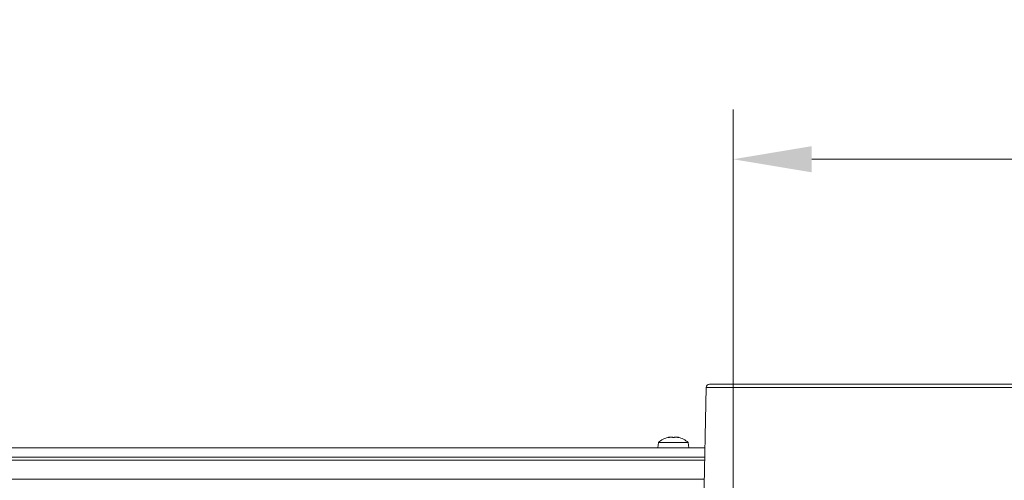
# Model space of a CAD drawing. Extents: x 12128 to 14619, y -1418 to 1330.
# Drawn here: x 12451 to 12764, y -523 to -376 of the extents above; entities that cross this region are included whole.
import ezdxf

# ---------------------------------------------------------------- set-up
doc = ezdxf.new("R2010")
doc.units = 0
doc.header["$LTSCALE"] = 5
doc.layers.add('3', color=1, linetype='Continuous')
doc.layers.add('SLD-0', color=7, linetype='Continuous')
doc.styles.add('Brunner 2014', font='arial.ttf', dxfattribs={"height": 35})
doc.dimstyles.new('Brunner 2014', dxfattribs={"dimscale": 5, "dimtxt": 35, "dimasz": 5, "dimexe": 3.175, "dimexo": 0, "dimgap": 0.762, "dimtad": 1, "dimdec": 0, "dimrnd": 1e-08, "dimtxsty": 'Brunner 2014', "dimcen": 0.09, "dimdle": 10, "dimclrd": 7, "dimclre": 7, "dimclrt": 7, "dimadec": 1, "dimazin": 2, "dimtfac": 0.666667, "dimtdec": 0, "dimtmove": 0, "dimatfit": 3, "dimldrblk": 'Filled-1', "dimfxl": 1, "dimtolj": 1, "dimlwd": 5, "dimlwe": 5, "dimarcsym": 0})

# ---------------------------------------------------------------- blocks, each defined once
blk = doc.blocks.new('*D86')
at = {"layer": 'Defpoints', "color": 0, "lineweight": 5, "transparency": 16777216}
for p in [(12858.09, -420.33), (12678.09, -625.14), (12858.09, -625.14)]:
    blk.add_point(p, dxfattribs=at)
at = {"layer": 'SLD-0', "color": 7, "linetype": 'Continuous', "lineweight": 5, "transparency": 16777216}
for p, q in [((12678.09, -625.14), (12678.09, -404.45)), ((12858.09, -625.14), (12858.09, -404.45)), ((12703.09, -420.33), (12833.09, -420.33)), ((12858.09, -420.33), (13114.75, -420.33))]:
    blk.add_line(p, q, dxfattribs=at)
at = {"layer": 'SLD-0', "color": 7, "lineweight": 5, "transparency": 16777216}
for points in [[(12703.09, -416.16), (12703.09, -424.49), (12678.09, -420.33)], [(12833.09, -416.16), (12833.09, -424.49), (12858.09, -420.33)]]:
    blk.add_solid(points, dxfattribs=at)
at = {"layer": 'SLD-0', "color": 1, "lineweight": 15, "transparency": 16777216, "insert": (12998.92, -378.82), "char_height": 35, "attachment_point": 2, "style": 'Brunner 2014'}
blk.add_mtext('\\A1;%%c180 /200', dxfattribs=at)
blk = doc.blocks.new('Filled-1')
at = {"color": 0}
for p, q in [((0, 0), (-1, 0.167)), ((-1, 0.167), (-1, -0.167)), ((-1, 0), (0, 0)), ((-1, -0.167), (0, 0))]:
    blk.add_line(p, q, dxfattribs=at)
at = {"color": 0, "flags": 128}
blk.add_lwpolyline([(-1, -0.167), (0, 0), (-1, 0.167), (-1, -0.167)], dxfattribs=at)
at = {"color": 0}
blk.add_solid([(-1, -0.167), (0, 0), (-1, 0.167), (-1, -0.167)], dxfattribs=at)

msp = doc.modelspace()

# ---------------------------------------------------------------- linework, layer by layer
at = {"color": 0, "linetype": 'Continuous', "lineweight": 15}
for p, q in [((12657.45, -508.91), (12657.45, -508.89)), ((12657.59, -508.8), (12657.59, -508.8)), ((12658.41, -508.8), (12658.41, -508.8)), ((12659.78, -508.8), (12659.78, -508.8)), ((12659.9, -508.8), (12659.9, -508.8)), ((12660.59, -508.8), (12660.59, -508.8)), ((12660.59, -508.81), (12660.59, -508.8)), ((12660.59, -508.88), (12660.59, -508.8)), ((12660.59, -508.88), (12660.59, -508.8)), ((12660.59, -508.81), (12660.59, -508.88)), ((12660.8, -508.91), (12660.8, -508.89)), ((12669.14, -512.14), (12428.09, -512.14)), ((12654.34, -510.5), (12654.19, -512.14)), ((12663.85, -510.5), (12654.34, -510.5)), ((12663.99, -512.14), (12663.85, -510.5)), ((12669.06, -516.14), (12385.59, -516.14)), ((12669.08, -515.14), (12428.09, -515.14))]:
    msp.add_line(p, q, dxfattribs=at)
at = {"linetype": 'Continuous', "lineweight": 15}
msp.add_line((12668.92, -522.14), (12385.59, -522.14), dxfattribs=at)
at = {"color": 0, "linetype": 'Continuous', "lineweight": 15}
for start, end in [(102.4316, 132.8093), (77.5445, 77.6384), (47.1907, 77.5445)]:
    msp.add_arc((12659.09, -515.64), 7, start, end, dxfattribs=at)
for points, knots in [([(12657.63, -508.89), (12657.61, -508.89), (12657.57, -508.9), (12657.51, -508.91), (12657.46, -508.91), (12657.44, -508.91), (12657.44, -508.9), (12657.45, -508.89), (12657.45, -508.89)], [0, 0, 0, 0, 0.1735505, 0.347889, 0.5184341, 0.6858476, 0.8535271, 1, 1, 1, 1]), ([(12657.45, -508.89), (12657.49, -508.87), (12657.55, -508.84), (12657.6, -508.81), (12657.59, -508.8), (12657.59, -508.8)], [0, 0, 0, 0, 0.339552, 0.688699, 1, 1, 1, 1]), ([(12658.41, -508.8), (12658.32, -508.8), (12658.15, -508.81), (12657.89, -508.84), (12657.72, -508.87), (12657.63, -508.89)], [0, 0, 0, 0, 0.339256, 0.688611, 1, 1, 1, 1]), ([(12659.02, -508.89), (12658.96, -508.87), (12658.84, -508.84), (12658.63, -508.81), (12658.48, -508.8), (12658.41, -508.8)], [0, 0, 0, 0, 0.339577, 0.688751, 1, 1, 1, 1]), ([(12659.35, -508.89), (12659.33, -508.89), (12659.3, -508.9), (12659.24, -508.91), (12659.18, -508.91), (12659.11, -508.91), (12659.05, -508.9), (12659.03, -508.89), (12659.02, -508.89)], [0, 0, 0, 0, 0.1736021, 0.347939, 0.5184828, 0.6858959, 0.8535759, 1, 1, 1, 1]), ([(12659.9, -508.8), (12659.83, -508.8), (12659.68, -508.81), (12659.49, -508.84), (12659.39, -508.87), (12659.35, -508.89)], [0, 0, 0, 0, 0.339274, 0.688649, 1, 1, 1, 1]), ([(12660.65, -508.89), (12660.56, -508.87), (12660.38, -508.84), (12660.13, -508.81), (12659.98, -508.8), (12659.9, -508.8)], [0, 0, 0, 0, 0.339565, 0.688725, 1, 1, 1, 1]), ([(12660.59, -508.8), (12660.6, -508.8), (12660.62, -508.81), (12660.69, -508.84), (12660.77, -508.87), (12660.8, -508.89)], [0, 0, 0, 0, 0.339256, 0.68861, 1, 1, 1, 1]), ([(12660.8, -508.89), (12660.81, -508.89), (12660.83, -508.9), (12660.83, -508.91), (12660.81, -508.91), (12660.76, -508.91), (12660.71, -508.9), (12660.67, -508.89), (12660.65, -508.89)], [0, 0, 0, 0, 0.173655, 0.347991, 0.518533, 0.685946, 0.853626, 1, 1, 1, 1])]:
    msp.add_open_spline(points, degree=3, knots=knots, dxfattribs=at)
at = {"layer": '3', "linetype": 'Continuous', "lineweight": 15}
for q in [(12668.6, -536.49), (12768.09, -492.95)]:
    msp.add_line((12669.57, -492.95), q, dxfattribs=at)
msp.add_arc((12670.57, -492.97), 1, 90, 178.727, dxfattribs=at)
msp.add_open_spline([(12768.09, -491.97), (12765.17, -491.97), (12759.22, -491.97), (12750.23, -491.97), (12741.14, -491.97), (12732.07, -491.97), (12723.18, -491.97), (12714.6, -491.97), (12706.5, -491.97), (12699.01, -491.97), (12692.26, -491.97), (12686.34, -491.97), (12681.34, -491.97), (12677.29, -491.97), (12674.21, -491.97), (12672.08, -491.97), (12670.8, -491.97), (12670.65, -491.97), (12670.57, -491.97)], degree=3, knots=[0, 0, 0, 0, 0.057284, 0.116497, 0.177468, 0.239987, 0.303803, 0.368625, 0.434137, 0.5, 0.565863, 0.631375, 0.696197, 0.760013, 0.822532, 0.883503, 0.942716, 1, 1, 1, 1], dxfattribs=at)

# ---------------------------------------------------------------- dimensions: what is measured, and where the dimension line sits
at = {"layer": 'SLD-0', "color": 0, "lineweight": 15}
dim = msp.add_linear_dim(base=(12858.09, -420.33), p1=(12678.09, -625.14), p2=(12858.09, -625.14), text='%%c<> /200', dimstyle='Brunner 2014', override={"dimclrt": 1}, dxfattribs=at)
dim.commit()
dim.dimension.update_dxf_attribs({"geometry": '*D86', "text_midpoint": (12998.92, -420.33), "dimtype": 160})

doc.saveas('drawing.dxf')
